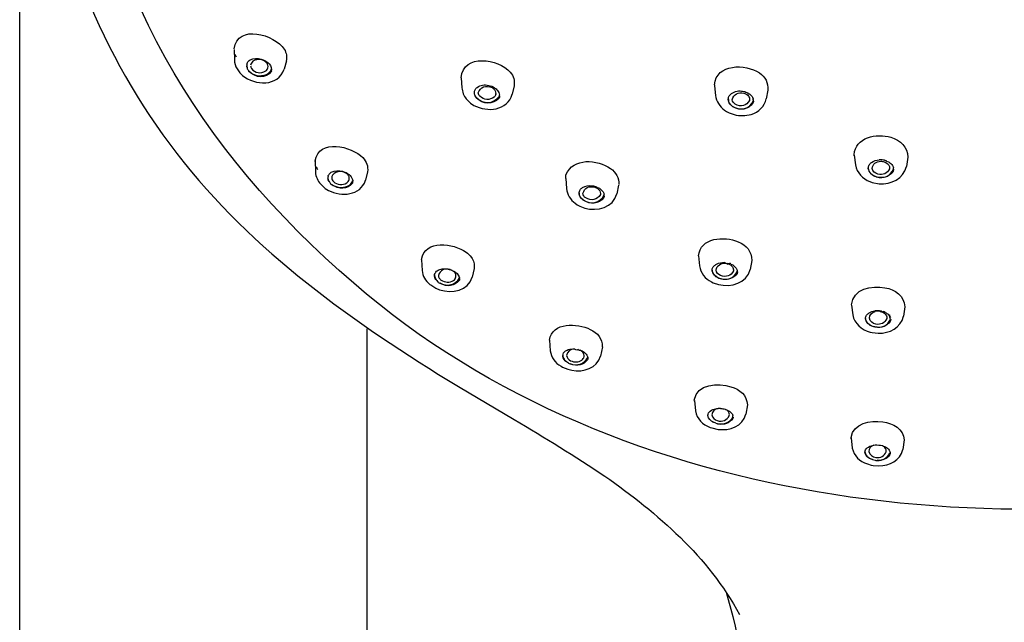
# Model space of a CAD drawing. Extents: x 64 to 159, y 75 to 219.
# Drawn here: x 85 to 96, y 184 to 191 of the extents above; entities that cross this region are included whole.
import ezdxf

# ---------------------------------------------------------------- set-up
doc = ezdxf.new("R2010")
doc.units = 0
doc.header["$MEASUREMENT"] = 0
doc.layers.add('EBENE_2', color=7, linetype='CONTINUOUS')

# ---------------------------------------------------------------- blocks, each defined once
blk = doc.blocks.new('BLOCK_2')
at = {"layer": 'EBENE_2', "color": 7}
for points in [[(85.145, 161.54), (85.145, 199.387)], [(87.54, 190.367), (87.543, 190.25)], [(88.123, 190.238), (88.099, 190.147)], [(87.572, 190.148), (87.604, 190.104)], [(87.604, 190.104), (87.633, 190.075)], [(90.076, 190.049), (90.083, 189.938)], [(90.666, 189.96), (90.646, 189.866)], [(92.905, 189.959), (92.916, 189.852)], [(93.501, 189.913), (93.483, 189.816)], [(90.133, 189.814), (90.18, 189.767)], [(90.18, 189.767), (90.218, 189.742)], [(93.016, 189.689), (93.038, 189.675)], [(93.038, 189.675), (93.068, 189.659)], [(93.068, 189.659), (93.125, 189.639)], [(94.466, 189.178), (94.465, 189.185)], [(94.466, 189.185), (94.479, 189.078)], [(95.063, 189.162), (95.047, 189.061)], [(88.444, 189.122), (88.448, 188.998)], [(88.444, 189.115), (88.444, 189.122)], [(94.803, 189.129), (94.815, 189.126)], [(89.029, 189), (89.007, 188.907)], [(91.243, 188.924), (91.251, 188.813)], [(88.507, 188.861), (88.556, 188.816)], [(88.556, 188.816), (88.595, 188.792)], [(91.834, 188.852), (91.815, 188.755)], [(94.64, 188.891), (94.666, 188.882)], [(94.666, 188.882), (94.743, 188.868)], [(91.348, 188.649), (91.37, 188.633)], [(91.37, 188.633), (91.401, 188.618)], [(91.401, 188.618), (91.456, 188.596)], [(92.726, 188.061), (92.737, 187.95)], [(89.632, 188.019), (89.639, 187.901)], [(93.32, 188.012), (93.303, 187.911)], [(89.943, 187.912), (89.952, 187.91)], [(89.957, 187.909), (89.969, 187.904)], [(90.221, 187.923), (90.199, 187.826)], [(89.727, 187.744), (89.735, 187.738)], [(89.735, 187.738), (89.794, 187.702)], [(92.872, 187.771), (92.891, 187.762)], [(92.891, 187.762), (92.948, 187.743)], [(89.794, 187.702), (89.835, 187.685)], [(94.435, 187.514), (94.448, 187.405)], [(95.031, 187.492), (95.015, 187.388)], [(94.829, 187.381), (94.829, 187.379)], [(89.024, 161.536), (89.024, 187.25)], [(94.644, 187.212), (94.665, 187.208)], [(94.665, 187.208), (94.734, 187.2)], [(91.062, 187.12), (91.07, 187.004)], [(91.652, 187.046), (91.632, 186.945)], [(91.191, 186.83), (91.208, 186.821)], [(91.274, 186.865), (91.252, 186.879)], [(91.208, 186.821), (91.268, 186.797)], [(91.268, 186.797), (91.311, 186.786)], [(90.044, 186.604), (90.667, 186.238)], [(92.68, 186.449), (92.691, 186.334)], [(92.68, 186.442), (92.68, 186.449)], [(93.273, 186.4), (93.255, 186.295)], [(92.92, 186.195), (92.894, 186.205)], [(92.857, 186.148), (92.875, 186.142)], [(92.875, 186.142), (92.945, 186.126)], [(94.431, 186.021), (94.429, 186.031)], [(94.43, 186.031), (94.443, 185.918)], [(94.672, 185.948), (94.683, 185.95)], [(94.683, 185.95), (94.699, 185.952)], [(95.023, 186.008), (95.008, 185.9)], [(94.612, 185.74), (94.653, 185.728)], [(94.653, 185.728), (94.675, 185.724)], [(94.67, 185.789), (94.698, 185.783)], [(94.675, 185.724), (94.74, 185.72)], [(93.034, 184.309), (93.109, 184.04)]]:
    blk.add_lwpolyline(points, dxfattribs=at)
for points, knots in [([(107.35, 193.632), (107.111, 189.64), (103.875, 186.66), (100.123, 185.702), (96.409, 184.754), (91.889, 185.156), (88.875, 187.756), (87.13, 189.262), (86.02, 191.088), (85.832, 193.41)], [0, 0, 0, 0, 1, 1, 1, 2, 2, 2, 3, 3, 3, 3]), ([(85.335, 192.955), (85.566, 191.582), (86.04, 190.314), (86.9, 189.204), (87.756, 188.1), (88.865, 187.325), (90.044, 186.604)], [0, 0, 0, 0, 1, 1, 1, 2, 2, 2, 2])]:
    blk.add_open_spline(points, degree=3, knots=knots, dxfattribs=at)
for points in [[(87.54, 190.372), (87.579, 190.656), (87.99, 190.532), (88.1, 190.368)], [(88.1, 190.368), (88.124, 190.328), (88.131, 190.283), (88.122, 190.238)], [(87.543, 190.25), (87.544, 190.214), (87.554, 190.179), (87.572, 190.148)], [(87.566, 190.278), (87.56, 190.288), (87.555, 190.299), (87.55, 190.311)], [(87.689, 190.219), (87.696, 190.231), (87.705, 190.241), (87.717, 190.249)], [(87.717, 190.249), (87.757, 190.268), (87.801, 190.271), (87.843, 190.258)], [(87.911, 190.207), (87.867, 190.258), (87.809, 190.268), (87.75, 190.234)], [(87.843, 190.258), (87.869, 190.251), (87.894, 190.238), (87.915, 190.221)], [(90.076, 190.049), (90.097, 190.326), (90.491, 190.261), (90.624, 190.112)], [(87.633, 190.075), (87.773, 189.961), (88.029, 189.948), (88.099, 190.147)], [(87.681, 190.196), (87.68, 190.185), (87.681, 190.173), (87.684, 190.163)], [(87.681, 190.194), (87.681, 190.19), (87.68, 190.187), (87.68, 190.184)], [(87.684, 190.163), (87.682, 190.17), (87.681, 190.177), (87.68, 190.184)], [(87.682, 190.201), (87.683, 190.199), (87.682, 190.196), (87.681, 190.193)], [(87.682, 190.201), (87.683, 190.207), (87.686, 190.213), (87.689, 190.219)], [(87.684, 190.163), (87.684, 190.155), (87.687, 190.147), (87.693, 190.141)], [(87.693, 190.141), (87.694, 190.135), (87.697, 190.131), (87.701, 190.127)], [(87.701, 190.127), (87.757, 190.073), (87.829, 190.059), (87.901, 190.087)], [(87.75, 190.234), (87.735, 190.223), (87.726, 190.207), (87.724, 190.189)], [(87.724, 190.183), (87.724, 190.178), (87.725, 190.172), (87.726, 190.168)], [(87.726, 190.168), (87.727, 190.162), (87.73, 190.158), (87.732, 190.153)], [(87.732, 190.153), (87.776, 190.101), (87.834, 190.092), (87.893, 190.126)], [(87.893, 190.126), (87.905, 190.134), (87.914, 190.146), (87.917, 190.161)], [(87.901, 190.087), (87.928, 190.1), (87.948, 190.121), (87.958, 190.148)], [(87.917, 190.192), (87.915, 190.197), (87.913, 190.202), (87.911, 190.207)], [(87.915, 190.221), (87.94, 190.201), (87.955, 190.174), (87.958, 190.143)], [(87.917, 190.161), (87.92, 190.172), (87.92, 190.182), (87.917, 190.192)], [(87.957, 190.124), (87.956, 190.127), (87.957, 190.13), (87.958, 190.133)], [(87.958, 190.143), (87.958, 190.14), (87.958, 190.136), (87.958, 190.133)], [(92.904, 189.97), (92.923, 190.21), (93.251, 190.208), (93.406, 190.105)], [(87.957, 190.124), (87.892, 190.035), (87.781, 190.045), (87.705, 190.124)], [(90.624, 190.112), (90.66, 190.069), (90.675, 190.016), (90.666, 189.96)], [(93.406, 190.105), (93.472, 190.059), (93.506, 189.992), (93.5, 189.913)], [(90.083, 189.938), (90.087, 189.892), (90.104, 189.849), (90.133, 189.814)], [(90.224, 189.889), (90.224, 189.897), (90.227, 189.906), (90.23, 189.914)], [(90.23, 189.914), (90.236, 189.925), (90.244, 189.934), (90.253, 189.943)], [(90.253, 189.943), (90.292, 189.969), (90.337, 189.976), (90.383, 189.965)], [(90.267, 189.88), (90.292, 189.951), (90.349, 189.971), (90.421, 189.94)], [(90.383, 189.965), (90.407, 189.961), (90.429, 189.951), (90.449, 189.938)], [(90.421, 189.94), (90.431, 189.934), (90.44, 189.926), (90.447, 189.917)], [(90.447, 189.917), (90.451, 189.913), (90.454, 189.909), (90.456, 189.904)], [(90.449, 189.938), (90.456, 189.933), (90.461, 189.929), (90.468, 189.925)], [(90.468, 189.925), (90.472, 189.919), (90.477, 189.914), (90.482, 189.909)], [(90.482, 189.909), (90.494, 189.894), (90.502, 189.876), (90.504, 189.856)], [(92.904, 189.97), (92.904, 189.964), (92.905, 189.958), (92.906, 189.953)], [(93.082, 189.864), (93.117, 189.894), (93.161, 189.908), (93.207, 189.902)], [(90.218, 189.742), (90.368, 189.661), (90.591, 189.683), (90.646, 189.866)], [(90.245, 189.826), (90.23, 189.845), (90.223, 189.867), (90.224, 189.891)], [(90.224, 189.873), (90.224, 189.879), (90.223, 189.884), (90.224, 189.889)], [(90.245, 189.826), (90.234, 189.84), (90.227, 189.856), (90.224, 189.873)], [(90.245, 189.826), (90.323, 189.753), (90.431, 189.754), (90.498, 189.841)], [(90.498, 189.823), (90.426, 189.744), (90.321, 189.75), (90.245, 189.826)], [(90.282, 189.843), (90.273, 189.854), (90.268, 189.867), (90.267, 189.88)], [(90.444, 189.835), (90.391, 189.795), (90.332, 189.798), (90.282, 189.843)], [(90.461, 189.865), (90.458, 189.853), (90.453, 189.843), (90.444, 189.835)], [(90.456, 189.904), (90.46, 189.895), (90.462, 189.885), (90.462, 189.876)], [(90.461, 189.865), (90.461, 189.861), (90.461, 189.864), (90.462, 189.874)], [(90.504, 189.846), (90.503, 189.838), (90.501, 189.83), (90.498, 189.823)], [(90.504, 189.846), (90.504, 189.849), (90.504, 189.853), (90.504, 189.856)], [(92.916, 189.853), (92.926, 189.786), (92.961, 189.729), (93.016, 189.689)], [(93.059, 189.811), (93.059, 189.818), (93.06, 189.825), (93.062, 189.832)], [(93.104, 189.731), (93.076, 189.75), (93.06, 189.78), (93.059, 189.815)], [(93.059, 189.811), (93.059, 189.811), (93.063, 189.783), (93.06, 189.793)], [(93.062, 189.832), (93.066, 189.843), (93.073, 189.854), (93.082, 189.864)], [(93.103, 189.805), (93.119, 189.869), (93.167, 189.895), (93.233, 189.879)], [(93.134, 189.755), (93.117, 189.767), (93.106, 189.785), (93.103, 189.805)], [(93.104, 189.731), (93.195, 189.677), (93.299, 189.697), (93.34, 189.796)], [(93.296, 189.798), (93.261, 189.733), (93.201, 189.719), (93.134, 189.755)], [(93.207, 189.902), (93.223, 189.9), (93.239, 189.897), (93.254, 189.891)], [(93.233, 189.879), (93.245, 189.875), (93.256, 189.87), (93.266, 189.864)], [(93.254, 189.891), (93.262, 189.888), (93.269, 189.885), (93.277, 189.882)], [(93.266, 189.864), (93.279, 189.854), (93.289, 189.84), (93.294, 189.825)], [(93.295, 189.869), (93.295, 189.863), (93.289, 189.866), (93.277, 189.881)], [(93.294, 189.825), (93.296, 189.821), (93.297, 189.816), (93.297, 189.811)], [(93.295, 189.869), (93.3, 189.866), (93.306, 189.861), (93.311, 189.856)], [(93.297, 189.811), (93.297, 189.807), (93.297, 189.802), (93.296, 189.798)], [(93.311, 189.856), (93.32, 189.847), (93.328, 189.836), (93.334, 189.824)], [(93.314, 189.641), (93.4, 189.667), (93.462, 189.73), (93.483, 189.816)], [(93.334, 189.824), (93.336, 189.82), (93.337, 189.816), (93.338, 189.811)], [(93.34, 189.79), (93.34, 189.79), (93.335, 189.825), (93.338, 189.81)], [(93.086, 189.748), (93.073, 189.76), (93.064, 189.776), (93.06, 189.793)], [(93.104, 189.731), (93.097, 189.736), (93.091, 189.741), (93.086, 189.748)], [(93.337, 189.772), (93.282, 189.69), (93.189, 189.678), (93.104, 189.731)], [(93.34, 189.79), (93.34, 189.784), (93.339, 189.777), (93.337, 189.772)], [(93.125, 189.639), (93.187, 189.623), (93.252, 189.623), (93.314, 189.641)], [(88.444, 189.122), (88.488, 189.374), (88.85, 189.288), (88.978, 189.159)], [(94.465, 189.19), (94.473, 189.388), (94.718, 189.432), (94.874, 189.387)], [(94.874, 189.387), (94.98, 189.357), (95.065, 189.276), (95.062, 189.162)], [(88.978, 189.159), (89.02, 189.116), (89.038, 189.06), (89.029, 189)], [(91.246, 188.967), (91.325, 189.162), (91.597, 189.14), (91.743, 189.038)], [(88.475, 189.023), (88.469, 189.033), (88.463, 189.044), (88.458, 189.055)], [(91.743, 189.038), (91.805, 188.995), (91.839, 188.931), (91.835, 188.857)], [(94.479, 189.078), (94.496, 188.99), (94.556, 188.923), (94.64, 188.891)], [(94.622, 189.041), (94.622, 189.054), (94.626, 189.066), (94.633, 189.077)], [(94.622, 189.041), (94.622, 189.038), (94.622, 189.036), (94.622, 189.033)], [(94.711, 188.944), (94.663, 188.958), (94.631, 188.992), (94.622, 189.041)], [(94.711, 188.944), (94.665, 188.957), (94.634, 188.988), (94.622, 189.034)], [(94.633, 189.077), (94.639, 189.088), (94.648, 189.098), (94.659, 189.106)], [(94.659, 189.106), (94.684, 189.123), (94.712, 189.132), (94.743, 189.134)], [(94.666, 189.037), (94.672, 189.089), (94.708, 189.117), (94.761, 189.119)], [(94.728, 188.975), (94.696, 188.984), (94.674, 189.006), (94.666, 189.037)], [(94.711, 188.944), (94.798, 188.922), (94.868, 188.952), (94.903, 189.03)], [(94.86, 189.035), (94.835, 188.98), (94.787, 188.96), (94.728, 188.975)], [(94.803, 189.129), (94.793, 189.131), (94.76, 189.135), (94.743, 189.133)], [(94.743, 188.868), (94.877, 188.857), (95.016, 188.923), (95.047, 189.061)], [(94.761, 189.119), (94.774, 189.118), (94.787, 189.116), (94.799, 189.113)], [(94.799, 189.113), (94.816, 189.108), (94.831, 189.098), (94.843, 189.085)], [(94.836, 189.117), (94.836, 189.11), (94.829, 189.112), (94.815, 189.126)], [(94.836, 189.117), (94.843, 189.115), (94.85, 189.111), (94.856, 189.107)], [(94.843, 189.085), (94.846, 189.082), (94.85, 189.078), (94.852, 189.074)], [(94.852, 189.074), (94.855, 189.069), (94.857, 189.064), (94.858, 189.059)], [(94.856, 189.107), (94.862, 189.103), (94.867, 189.099), (94.873, 189.095)], [(94.858, 189.059), (94.861, 189.051), (94.861, 189.043), (94.86, 189.035)], [(94.873, 189.095), (94.888, 189.081), (94.899, 189.063), (94.903, 189.043)], [(94.904, 189.03), (94.904, 189.018), (94.9, 189.006), (94.895, 188.995)], [(94.904, 189.03), (94.905, 189.034), (94.903, 189.039), (94.903, 189.042)], [(88.448, 188.998), (88.452, 188.946), (88.472, 188.899), (88.507, 188.861)], [(88.589, 188.95), (88.587, 188.942), (88.587, 188.934), (88.588, 188.926)], [(88.588, 188.945), (88.587, 188.936), (88.588, 188.925), (88.59, 188.915)], [(88.599, 188.894), (88.593, 188.903), (88.589, 188.914), (88.588, 188.925)], [(88.589, 188.95), (88.59, 188.956), (88.593, 188.962), (88.596, 188.967)], [(88.59, 188.915), (88.592, 188.908), (88.595, 188.901), (88.599, 188.894)], [(88.596, 188.967), (88.598, 188.973), (88.603, 188.978), (88.608, 188.983)], [(88.608, 188.983), (88.612, 188.988), (88.619, 188.992), (88.625, 188.995)], [(88.625, 188.995), (88.664, 189.015), (88.709, 189.018), (88.751, 189.006)], [(88.637, 188.962), (88.632, 188.954), (88.63, 188.943), (88.63, 188.933)], [(88.63, 188.933), (88.631, 188.917), (88.637, 188.903), (88.648, 188.892)], [(88.808, 188.971), (88.75, 189.018), (88.688, 189.016), (88.637, 188.962)], [(88.751, 189.006), (88.767, 189.001), (88.786, 188.993), (88.802, 188.985)], [(88.823, 188.971), (88.829, 188.964), (88.822, 188.969), (88.802, 188.985)], [(88.818, 188.957), (88.815, 188.962), (88.812, 188.967), (88.808, 188.971)], [(88.824, 188.944), (88.822, 188.949), (88.82, 188.953), (88.818, 188.957)], [(88.823, 188.971), (88.841, 188.956), (88.854, 188.937), (88.863, 188.915)], [(88.826, 188.93), (88.826, 188.925), (88.825, 188.929), (88.824, 188.944)], [(88.824, 188.914), (88.826, 188.92), (88.826, 188.925), (88.826, 188.93)], [(88.863, 188.915), (88.865, 188.909), (88.866, 188.903), (88.866, 188.896)], [(91.243, 188.924), (91.243, 188.938), (91.244, 188.953), (91.246, 188.967)], [(94.895, 188.995), (94.848, 188.941), (94.782, 188.923), (94.711, 188.944)], [(88.595, 188.792), (88.737, 188.72), (88.95, 188.732), (89.007, 188.906)], [(88.599, 188.894), (88.599, 188.902), (88.603, 188.896), (88.612, 188.875)], [(88.612, 188.875), (88.615, 188.869), (88.62, 188.865), (88.625, 188.862)], [(88.625, 188.862), (88.68, 188.823), (88.745, 188.815), (88.807, 188.84)], [(88.864, 188.878), (88.804, 188.8), (88.71, 188.798), (88.629, 188.86)], [(88.648, 188.892), (88.694, 188.853), (88.748, 188.848), (88.799, 188.877)], [(88.799, 188.877), (88.811, 188.886), (88.82, 188.899), (88.824, 188.914)], [(88.807, 188.84), (88.835, 188.852), (88.855, 188.874), (88.866, 188.901)], [(88.864, 188.878), (88.863, 188.874), (88.866, 188.892), (88.866, 188.896)], [(91.251, 188.813), (91.259, 188.746), (91.294, 188.689), (91.348, 188.649)], [(91.403, 188.799), (91.411, 188.809), (91.42, 188.817), (91.431, 188.824)], [(91.431, 188.824), (91.464, 188.843), (91.503, 188.85), (91.541, 188.844)], [(91.435, 188.759), (91.454, 188.823), (91.502, 188.846), (91.568, 188.828)], [(91.541, 188.844), (91.557, 188.842), (91.573, 188.838), (91.588, 188.832)], [(91.568, 188.828), (91.579, 188.825), (91.591, 188.82), (91.6, 188.813)], [(91.61, 188.822), (91.609, 188.814), (91.602, 188.817), (91.588, 188.831)], [(91.6, 188.813), (91.609, 188.806), (91.617, 188.798), (91.623, 188.789)], [(91.61, 188.822), (91.616, 188.819), (91.623, 188.814), (91.629, 188.809)], [(91.629, 188.809), (91.645, 188.798), (91.659, 188.782), (91.667, 188.763)], [(91.392, 188.765), (91.393, 188.776), (91.397, 188.788), (91.403, 188.799)], [(91.392, 188.765), (91.392, 188.759), (91.392, 188.753), (91.393, 188.747)], [(91.436, 188.686), (91.409, 188.705), (91.394, 188.732), (91.392, 188.765)], [(91.436, 188.685), (91.415, 188.7), (91.4, 188.722), (91.393, 188.747)], [(91.466, 188.709), (91.449, 188.721), (91.438, 188.739), (91.435, 188.759)], [(91.436, 188.686), (91.526, 188.629), (91.623, 188.649), (91.673, 188.742)], [(91.67, 188.713), (91.611, 188.637), (91.519, 188.631), (91.436, 188.685)], [(91.456, 188.596), (91.597, 188.556), (91.772, 188.601), (91.815, 188.755)], [(91.63, 188.747), (91.592, 188.684), (91.532, 188.671), (91.466, 188.709)], [(91.623, 188.789), (91.628, 188.78), (91.63, 188.77), (91.631, 188.76)], [(91.631, 188.76), (91.631, 188.756), (91.631, 188.751), (91.63, 188.747)], [(91.667, 188.763), (91.669, 188.758), (91.671, 188.753), (91.672, 188.747)], [(91.673, 188.73), (91.673, 188.724), (91.672, 188.719), (91.67, 188.713)], [(91.673, 188.73), (91.673, 188.736), (91.673, 188.742), (91.672, 188.747)], [(92.726, 188.061), (92.743, 188.27), (93.015, 188.285), (93.168, 188.22)], [(89.632, 188.022), (89.669, 188.253), (89.99, 188.203), (90.131, 188.105)], [(93.168, 188.22), (93.261, 188.185), (93.321, 188.11), (93.321, 188.012)], [(90.131, 188.105), (90.153, 188.088), (90.173, 188.068), (90.189, 188.045)], [(90.189, 188.045), (90.216, 188.01), (90.227, 187.967), (90.22, 187.923)], [(89.952, 187.91), (89.888, 187.927), (89.84, 187.904), (89.821, 187.843)], [(92.737, 187.951), (92.751, 187.87), (92.799, 187.807), (92.872, 187.771)], [(92.88, 187.916), (92.881, 187.922), (92.883, 187.927), (92.886, 187.931)], [(92.886, 187.931), (92.889, 187.937), (92.892, 187.942), (92.896, 187.947)], [(92.896, 187.947), (92.905, 187.957), (92.916, 187.965), (92.928, 187.971)], [(92.922, 187.903), (92.933, 187.958), (92.973, 187.984), (93.031, 187.98)], [(92.928, 187.971), (92.956, 187.984), (92.986, 187.99), (93.017, 187.988)], [(93.071, 187.978), (93.071, 187.96), (93.053, 187.964), (93.018, 187.988)], [(93.049, 187.976), (93.051, 187.97), (93.045, 187.97), (93.031, 187.979)], [(93.067, 187.97), (93.07, 187.975), (93.064, 187.977), (93.049, 187.976)], [(93.067, 187.97), (93.089, 187.961), (93.105, 187.945), (93.114, 187.924)], [(93.088, 187.971), (93.087, 187.977), (93.081, 187.98), (93.071, 187.978)], [(93.088, 187.971), (93.094, 187.968), (93.102, 187.965), (93.108, 187.961)], [(93.108, 187.961), (93.114, 187.958), (93.12, 187.953), (93.125, 187.949)], [(93.125, 187.949), (93.131, 187.944), (93.136, 187.939), (93.14, 187.934)], [(93.14, 187.934), (93.148, 187.925), (93.154, 187.914), (93.158, 187.901)], [(89.639, 187.901), (89.645, 187.838), (89.676, 187.783), (89.727, 187.744)], [(89.778, 187.835), (89.778, 187.838), (89.777, 187.841), (89.778, 187.844)], [(89.778, 187.847), (89.778, 187.85), (89.779, 187.854), (89.779, 187.858)], [(89.778, 187.85), (89.778, 187.835), (89.781, 187.819), (89.789, 187.806)], [(89.778, 187.844), (89.778, 187.845), (89.778, 187.846), (89.778, 187.847)], [(89.803, 187.787), (89.79, 187.8), (89.781, 187.817), (89.778, 187.835)], [(89.779, 187.858), (89.78, 187.86), (89.781, 187.863), (89.782, 187.866)], [(89.782, 187.866), (89.783, 187.869), (89.785, 187.872), (89.787, 187.874)], [(89.787, 187.874), (89.791, 187.88), (89.795, 187.885), (89.799, 187.89)], [(89.799, 187.89), (89.811, 187.899), (89.824, 187.907), (89.838, 187.911)], [(89.821, 187.843), (89.822, 187.833), (89.825, 187.823), (89.83, 187.815)], [(89.835, 187.685), (89.974, 187.639), (90.152, 187.673), (90.199, 187.826)], [(89.836, 187.758), (89.921, 187.717), (90.009, 187.735), (90.057, 187.817)], [(89.838, 187.911), (89.872, 187.922), (89.908, 187.922), (89.943, 187.912)], [(89.993, 187.893), (89.99, 187.885), (89.981, 187.889), (89.969, 187.905)], [(89.999, 187.881), (89.996, 187.885), (89.991, 187.89), (89.987, 187.893)], [(89.99, 187.789), (90.004, 187.798), (90.012, 187.812), (90.016, 187.828)], [(89.993, 187.893), (90.021, 187.879), (90.042, 187.856), (90.054, 187.828)], [(90.009, 187.868), (90.007, 187.873), (90.004, 187.877), (89.999, 187.881)], [(90.017, 187.841), (90.017, 187.85), (90.014, 187.86), (90.009, 187.868)], [(90.016, 187.828), (90.017, 187.832), (90.017, 187.836), (90.017, 187.841)], [(90.054, 187.828), (90.056, 187.822), (90.057, 187.816), (90.057, 187.81)], [(92.879, 187.904), (92.879, 187.908), (92.879, 187.912), (92.88, 187.916)], [(92.879, 187.904), (92.879, 187.906), (92.879, 187.891), (92.879, 187.896)], [(92.951, 187.815), (92.912, 187.831), (92.886, 187.862), (92.879, 187.904)], [(92.951, 187.815), (92.914, 187.829), (92.888, 187.857), (92.879, 187.896)], [(92.972, 187.843), (92.945, 187.854), (92.928, 187.875), (92.922, 187.903)], [(92.948, 187.743), (93.091, 187.709), (93.264, 187.757), (93.303, 187.912)], [(92.951, 187.815), (93.041, 187.781), (93.121, 187.807), (93.16, 187.892)], [(93.153, 187.854), (93.098, 187.797), (93.026, 187.783), (92.951, 187.815)], [(93.117, 187.896), (93.088, 187.837), (93.035, 187.82), (92.972, 187.843)], [(93.118, 187.91), (93.118, 187.915), (93.117, 187.92), (93.114, 187.925)], [(93.118, 187.91), (93.118, 187.906), (93.118, 187.9), (93.117, 187.896)], [(93.16, 187.881), (93.16, 187.872), (93.157, 187.862), (93.153, 187.854)], [(93.158, 187.901), (93.159, 187.896), (93.16, 187.891), (93.16, 187.886)], [(89.789, 187.806), (89.793, 187.799), (89.797, 187.792), (89.803, 187.787)], [(89.803, 187.787), (89.807, 187.78), (89.812, 187.773), (89.821, 187.769)], [(89.821, 187.769), (89.825, 187.764), (89.83, 187.76), (89.836, 187.758)], [(89.83, 187.815), (89.836, 187.805), (89.843, 187.798), (89.851, 187.792)], [(90.056, 187.792), (90, 187.723), (89.922, 187.711), (89.84, 187.757)], [(89.851, 187.792), (89.896, 187.763), (89.945, 187.762), (89.99, 187.789)], [(90.057, 187.802), (90.057, 187.799), (90.056, 187.795), (90.056, 187.792)], [(90.057, 187.802), (90.057, 187.804), (90.057, 187.807), (90.057, 187.81)], [(94.435, 187.516), (94.446, 187.695), (94.663, 187.737), (94.808, 187.707)], [(94.808, 187.707), (94.922, 187.688), (95.024, 187.616), (95.031, 187.495)], [(94.448, 187.405), (94.467, 187.305), (94.546, 187.237), (94.644, 187.212)], [(94.59, 187.364), (94.59, 187.377), (94.595, 187.39), (94.603, 187.401)], [(94.603, 187.401), (94.607, 187.406), (94.611, 187.411), (94.616, 187.415)], [(94.616, 187.415), (94.621, 187.419), (94.627, 187.423), (94.632, 187.427)], [(94.632, 187.427), (94.651, 187.438), (94.672, 187.446), (94.694, 187.449)], [(94.634, 187.366), (94.637, 187.405), (94.661, 187.431), (94.699, 187.44)], [(94.767, 187.446), (94.743, 187.451), (94.718, 187.452), (94.694, 187.448)], [(94.756, 187.442), (94.738, 187.446), (94.718, 187.446), (94.699, 187.441)], [(94.734, 187.2), (94.86, 187.196), (94.984, 187.26), (95.015, 187.388)], [(94.756, 187.442), (94.774, 187.438), (94.791, 187.431), (94.805, 187.419)], [(94.79, 187.44), (94.79, 187.432), (94.783, 187.434), (94.767, 187.446)], [(94.812, 187.432), (94.804, 187.435), (94.797, 187.437), (94.79, 187.441)], [(94.805, 187.419), (94.808, 187.416), (94.813, 187.412), (94.816, 187.408)], [(94.812, 187.432), (94.818, 187.429), (94.824, 187.425), (94.83, 187.421)], [(94.816, 187.408), (94.822, 187.4), (94.826, 187.39), (94.829, 187.381)], [(94.829, 187.379), (94.829, 187.373), (94.829, 187.368), (94.829, 187.363)], [(94.83, 187.421), (94.848, 187.41), (94.861, 187.394), (94.869, 187.374)], [(94.872, 187.353), (94.872, 187.346), (94.84, 187.458), (94.869, 187.373)], [(91.061, 187.123), (91.095, 187.328), (91.371, 187.312), (91.517, 187.242)], [(94.59, 187.364), (94.59, 187.36), (94.59, 187.357), (94.591, 187.354)], [(94.653, 187.283), (94.62, 187.3), (94.598, 187.328), (94.591, 187.364)], [(94.696, 187.269), (94.645, 187.277), (94.607, 187.307), (94.591, 187.354)], [(94.707, 187.3), (94.67, 187.307), (94.644, 187.33), (94.634, 187.366)], [(94.696, 187.269), (94.681, 187.272), (94.666, 187.277), (94.653, 187.283)], [(94.696, 187.269), (94.773, 187.254), (94.837, 187.283), (94.87, 187.353)], [(94.868, 187.331), (94.828, 187.275), (94.766, 187.254), (94.696, 187.269)], [(94.829, 187.363), (94.807, 187.312), (94.762, 187.291), (94.707, 187.3)], [(94.872, 187.353), (94.872, 187.345), (94.871, 187.338), (94.868, 187.331)], [(91.517, 187.242), (91.601, 187.205), (91.651, 187.136), (91.651, 187.047)], [(91.07, 187.004), (91.081, 186.929), (91.124, 186.868), (91.191, 186.83)], [(91.21, 186.951), (91.211, 186.961), (91.214, 186.971), (91.219, 186.98)], [(91.21, 186.954), (91.211, 186.932), (91.22, 186.912), (91.234, 186.896)], [(91.21, 186.951), (91.21, 186.948), (91.21, 186.945), (91.21, 186.942)], [(91.252, 186.879), (91.23, 186.894), (91.215, 186.916), (91.21, 186.942)], [(91.219, 186.98), (91.223, 186.985), (91.227, 186.99), (91.232, 186.994)], [(91.232, 186.994), (91.244, 187.004), (91.257, 187.011), (91.271, 187.016)], [(91.342, 187.024), (91.294, 187.022), (91.261, 186.996), (91.253, 186.95)], [(91.253, 186.95), (91.258, 186.924), (91.274, 186.903), (91.298, 186.892)], [(91.271, 187.016), (91.294, 187.022), (91.318, 187.025), (91.342, 187.024)], [(91.311, 186.786), (91.442, 186.762), (91.593, 186.807), (91.632, 186.945)], [(91.377, 187.019), (91.376, 187.007), (91.364, 187.009), (91.342, 187.023)], [(91.406, 187.011), (91.406, 187), (91.396, 187.003), (91.377, 187.019)], [(91.441, 186.978), (91.432, 186.991), (91.419, 187.003), (91.404, 187.011)], [(91.427, 187.001), (91.429, 186.994), (91.422, 186.997), (91.406, 187.011)], [(91.422, 186.898), (91.435, 186.908), (91.444, 186.922), (91.448, 186.938)], [(91.427, 187.001), (91.441, 186.994), (91.454, 186.984), (91.465, 186.973)], [(91.449, 186.95), (91.449, 186.96), (91.446, 186.969), (91.441, 186.978)], [(91.448, 186.938), (91.449, 186.942), (91.449, 186.946), (91.449, 186.95)], [(91.465, 186.973), (91.471, 186.968), (91.475, 186.962), (91.479, 186.956)], [(91.479, 186.956), (91.486, 186.945), (91.49, 186.934), (91.491, 186.921)], [(91.234, 186.896), (91.24, 186.89), (91.246, 186.884), (91.252, 186.879)], [(91.274, 186.865), (91.279, 186.861), (91.286, 186.858), (91.292, 186.857)], [(91.292, 186.857), (91.375, 186.831), (91.446, 186.855), (91.49, 186.927)], [(91.488, 186.903), (91.441, 186.842), (91.371, 186.827), (91.296, 186.856)], [(91.298, 186.892), (91.339, 186.873), (91.383, 186.875), (91.422, 186.898)], [(91.491, 186.917), (91.49, 186.912), (91.49, 186.908), (91.488, 186.903)], [(92.679, 186.454), (92.706, 186.636), (92.946, 186.645), (93.087, 186.602)], [(93.087, 186.602), (93.188, 186.575), (93.267, 186.506), (93.272, 186.4)], [(92.691, 186.333), (92.708, 186.244), (92.77, 186.179), (92.857, 186.148)], [(92.831, 186.284), (92.833, 186.302), (92.841, 186.318), (92.855, 186.329)], [(92.894, 186.205), (92.861, 186.219), (92.838, 186.246), (92.831, 186.28)], [(92.855, 186.329), (92.874, 186.344), (92.895, 186.354), (92.919, 186.357)], [(92.946, 186.36), (92.906, 186.354), (92.879, 186.328), (92.875, 186.288)], [(92.875, 186.288), (92.882, 186.256), (92.904, 186.233), (92.936, 186.224)], [(92.919, 186.357), (92.927, 186.359), (92.936, 186.36), (92.945, 186.36)], [(92.936, 186.224), (92.995, 186.208), (93.044, 186.227), (93.07, 186.28)], [(92.972, 186.36), (92.969, 186.36), (92.95, 186.361), (92.945, 186.36)], [(92.945, 186.126), (93.075, 186.11), (93.219, 186.159), (93.255, 186.295)], [(92.972, 186.36), (92.99, 186.359), (93.009, 186.356), (93.026, 186.35)], [(93.029, 186.349), (93.044, 186.344), (93.058, 186.337), (93.071, 186.328)], [(93.054, 186.329), (93.047, 186.338), (93.039, 186.344), (93.029, 186.349)], [(93.069, 186.303), (93.066, 186.313), (93.061, 186.322), (93.054, 186.329)], [(93.07, 186.28), (93.072, 186.288), (93.071, 186.296), (93.069, 186.303)], [(93.071, 186.328), (93.083, 186.321), (93.094, 186.31), (93.102, 186.298)], [(93.102, 186.298), (93.104, 186.294), (93.106, 186.291), (93.108, 186.287)], [(93.108, 186.287), (93.109, 186.285), (93.109, 186.283), (93.11, 186.282)], [(93.113, 186.263), (93.11, 186.258), (93.109, 186.264), (93.11, 186.281)], [(90.667, 186.238), (91.009, 186.032), (91.35, 185.828), (91.68, 185.605)], [(92.873, 186.219), (92.88, 186.214), (92.887, 186.21), (92.894, 186.205)], [(92.92, 186.195), (92.926, 186.192), (92.933, 186.19), (92.939, 186.188)], [(92.939, 186.188), (93.013, 186.176), (93.076, 186.203), (93.111, 186.267)], [(93.11, 186.247), (93.072, 186.193), (93.011, 186.173), (92.943, 186.189)], [(93.113, 186.261), (93.113, 186.257), (93.112, 186.251), (93.11, 186.247)], [(94.429, 186.036), (94.455, 186.196), (94.646, 186.231), (94.784, 186.209)], [(94.784, 186.209), (94.898, 186.195), (95.016, 186.131), (95.023, 186.008)], [(94.608, 185.919), (94.628, 185.934), (94.649, 185.943), (94.672, 185.948)], [(94.683, 185.95), (94.649, 185.939), (94.629, 185.914), (94.628, 185.879)], [(94.699, 185.952), (94.726, 185.954), (94.753, 185.951), (94.779, 185.945)], [(94.443, 185.918), (94.462, 185.829), (94.525, 185.767), (94.612, 185.74)], [(94.584, 185.872), (94.586, 185.89), (94.594, 185.907), (94.608, 185.919)], [(94.67, 185.789), (94.625, 185.799), (94.594, 185.828), (94.584, 185.872)], [(94.585, 185.879), (94.587, 185.86), (94.594, 185.843), (94.607, 185.828)], [(94.628, 185.879), (94.639, 185.842), (94.667, 185.819), (94.706, 185.814)], [(94.706, 185.814), (94.76, 185.807), (94.803, 185.828), (94.823, 185.876)], [(94.718, 185.78), (94.783, 185.777), (94.835, 185.806), (94.863, 185.862)], [(94.863, 185.845), (94.832, 185.797), (94.782, 185.775), (94.723, 185.781)], [(94.74, 185.72), (94.86, 185.72), (94.978, 185.779), (95.008, 185.9)], [(94.779, 185.945), (94.788, 185.942), (94.795, 185.939), (94.803, 185.935)], [(94.822, 185.897), (94.815, 185.918), (94.8, 185.935), (94.78, 185.943)], [(94.803, 185.935), (94.81, 185.933), (94.818, 185.928), (94.825, 185.924)], [(94.823, 185.876), (94.824, 185.884), (94.823, 185.891), (94.822, 185.897)], [(94.825, 185.924), (94.843, 185.913), (94.856, 185.898), (94.863, 185.879)], [(94.863, 185.879), (94.865, 185.873), (94.866, 185.867), (94.866, 185.861)], [(94.866, 185.861), (94.866, 185.856), (94.865, 185.85), (94.863, 185.845)], [(94.607, 185.828), (94.625, 185.811), (94.647, 185.797), (94.67, 185.789)], [(94.698, 185.783), (94.705, 185.781), (94.711, 185.78), (94.718, 185.78)], [(91.68, 185.606), (92.276, 185.182), (92.831, 184.713), (93.184, 184.059)], [(93.109, 184.04), (93.257, 183.466), (93.272, 182.872), (93.295, 182.282)]]:
    blk.add_open_spline(points, degree=3, dxfattribs=at)

msp = doc.modelspace()

# ---------------------------------------------------------------- block references
at = {"layer": 'EBENE_2'}
msp.add_blockref('BLOCK_2', (0, 0), dxfattribs=at)

doc.saveas('drawing.dxf')
